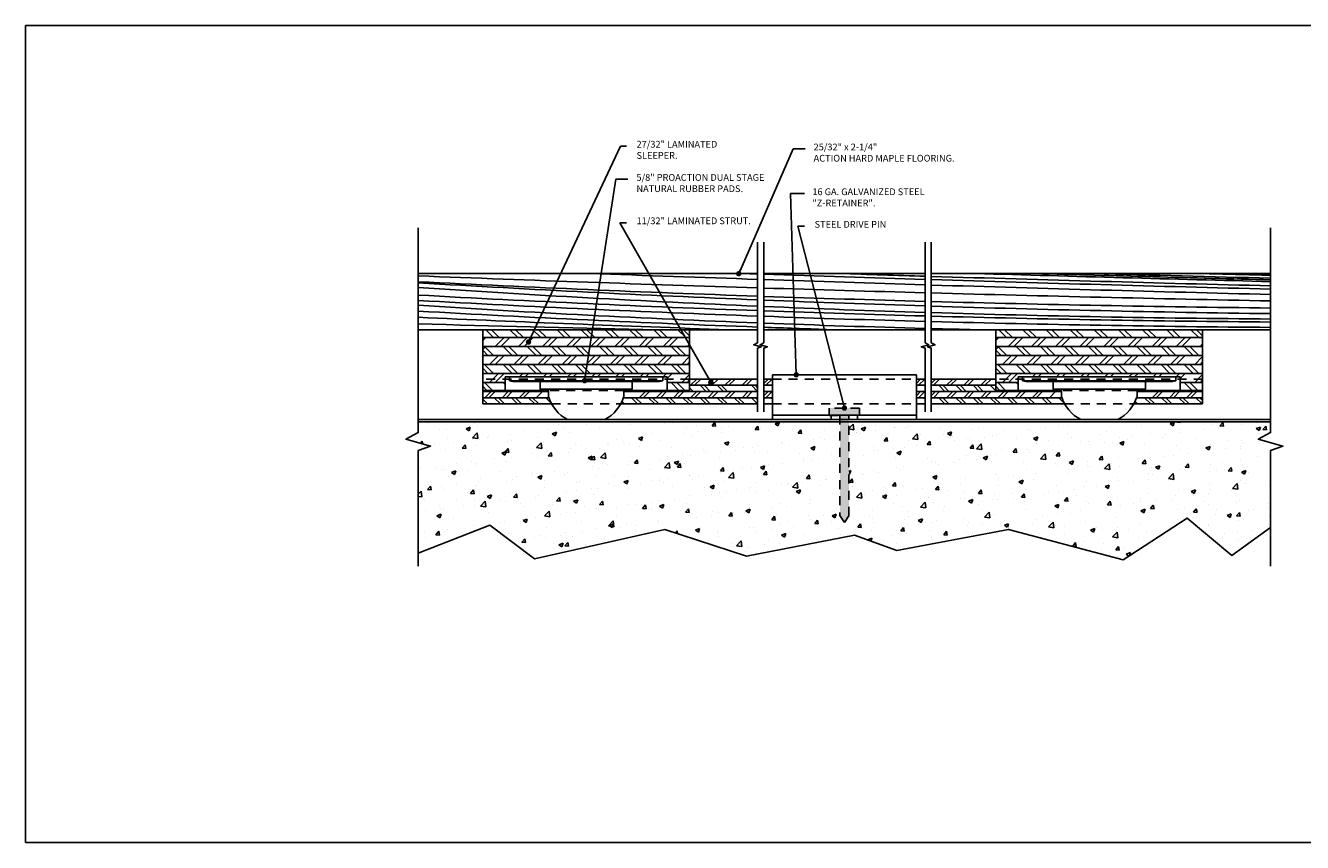
# Model space of a CAD drawing. Units: inches. Extents: x -1.7 to 62, y -7.1 to 4.7.
# Drawn here: x -1.7 to 16.1, y -7.1 to 4.3 of the extents above; entities that cross this region are included whole.
import ezdxf

# ---------------------------------------------------------------- set-up
doc = ezdxf.new("R2010")
doc.units = ezdxf.units.IN
doc.header["$MEASUREMENT"] = 0
doc.linetypes.add('HIDDEN2', pattern=[0.1875, 0.125, -0.0625])
doc.layers.get('0').update_dxf_attribs({"linetype": 'CONTINUOUS'})
for name, color, linetype in [('A-FAST', 65, 'CONTINUOUS'), ('A-FLOR-CONC', 85, 'CONTINUOUS'), ('A-FLOR-GASK', 6, 'CONTINUOUS'), ('A-FLOR-GSKH', 253, 'CONTINUOUS'), ('A-FLOR-METL-TRIM', 225, 'CONTINUOUS'), ('A-FLOR-PLYH', 253, 'CONTINUOUS'), ('A-FLOR-PLYW', 25, 'CONTINUOUS'), ('A-FLOR-TEXT', 7, 'CONTINUOUS'), ('A-FLOR-TRMH', 36, 'CONTINUOUS'), ('A-FLOR-WOOD', 75, 'CONTINUOUS'), ('A-FLOR-WOOH', 253, 'CONTINUOUS'), ('A-FLOR_PADP', 195, 'CONTINUOUS'), ('A-SCHD', 7, 'CONTINUOUS')]:
    doc.layers.add(name, color=color, linetype=linetype)
doc.layers.add('x-Plot-No', color=251, linetype='CONTINUOUS', plot=False)
doc.styles.add('Action', font='romans.shx')
doc.styles.get("Standard").update_dxf_attribs({"font": 'romans.shx'})
doc.dimstyles.new('Action', dxfattribs={"dimscale": 0.6, "dimtxt": 0.09375, "dimasz": 0.125, "dimexe": 0.125, "dimexo": 0.0625, "dimgap": 0.0625, "dimtad": 0, "dimtih": 1, "dimdec": 4, "dimzin": 3, "dimdsep": 46, "dimlunit": 4, "dimtxsty": 'standard', "dimcen": 0.09, "dimdle": 0.0625, "dimadec": 0, "dimazin": 0, "dimtfac": 1, "dimtdec": 4, "dimtofl": 0, "dimtmove": 0, "dimatfit": 3, "dimldrblk": 'DOT', "dimfxl": 0, "dimfrac": 2, "dimtolj": 1, "dimtzin": 0, "dimarcsym": 0})

# ---------------------------------------------------------------- blocks, each defined once
blk = doc.blocks.new('_AT_Anch_12-8THS')
at = {"layer": 'A-FLOR-TRMH'}
blk.add_hatch(color=256, dxfattribs=at).paths.add_polyline_path([(0.001, -0.211), (0.001, -0.062), (1.393, -0.062), (1.492, 0.001), (1.398, 0.062), (-0.001, 0.062), (-0.001, 0.211), (-0.101, 0.211), (-0.101, -0.211)])
at = {"layer": 'A-FAST', "linetype": 'HIDDEN2'}
blk.add_lwpolyline([(0.001, -0.211), (0.001, -0.062), (1.393, -0.062), (1.492, 0.001), (1.398, 0.062), (-0.001, 0.062), (-0.001, 0.211), (-0.101, 0.211), (-0.101, -0.211)], close=True, dxfattribs=at)
blk = doc.blocks.new('_AF_AeroClipNR_Fr')
at = {"layer": 'A-FLOR-GASK'}
for p, q in [((1, 0.623), (-1, 0.623)), ((-1, 0.623), (-1, 0)), ((1, 0.623), (1, 0)), ((1, 0.06), (-1, 0.06)), ((-0.183, 0), (-0.183, 0.06)), ((0.183, 0), (0.183, 0.06))]:
    blk.add_line(p, q, dxfattribs=at)
blk = doc.blocks.new('_32_wood-length1')
for points in [[(3.716, 0), (-1, 0), (-1, 0.781), (3.716, 0.781)], [(3.803, 0.781), (6.044, 0.781)], [(6.131, 0.781), (10.846, 0.781), (10.846, 0), (6.131, 0)], [(6.044, 0), (3.803, 0)]]:
    blk.add_lwpolyline(points)
at = {"layer": 'A-FLOR-WOOH'}
for centre, radius, start, end in [((22.829, 610.301), 610.019, 267.761343, 268.204544), ((30.396, 786.05), 785.804, 267.88378, 268.054299), ((30.396, 786.125), 785.804, 268.038334, 268.054299), ((30.396, 786.125), 785.804, 268.060641, 268.224122), ((30.396, 786.125), 785.759, 268.137541, 268.224019), ((30.396, 786.125), 785.759, 268.230362, 268.574357), ((30.413, 786.749), 786.324, 268.275128, 268.574098), ((30.417, 786.895), 786.446, 268.335629, 268.574017), ((30.417, 786.895), 786.423, 268.394263, 268.573975), ((30.417, 786.895), 786.382, 268.503156, 268.573902), ((14.311, 304.08), 303.799, 267.1112, 268.00139), ((14.115, 254.61), 254.408, 266.59387, 267.65727), ((12.14, 194.827), 194.683, 266.12994, 267.51996), ((30.396, 786.05), 785.804, 268.060641, 268.224122), ((22.829, 610.301), 610.019, 268.212713, 268.423284), ((30.396, 786.125), 785.804, 268.230464, 268.57444), ((30.396, 786.05), 785.804, 268.230464, 268.57444), ((12.762, 247.863), 247.764, 266.81577, 267.90746), ((12.762, 247.944), 247.92, 266.81776, 267.90877), ((14.311, 304.08), 303.799, 268.0178, 268.44064), ((14.115, 254.61), 254.408, 267.67686, 268.18188), ((22.829, 610.301), 610.019, 268.431452, 268.874501), ((14.311, 304.08), 303.799, 268.45704, 269.34659), ((11.113, 188.192), 188.243, 266.31075, 267.74806), ((12.442, 235.98), 236.105, 266.73622, 267.88187), ((12.14, 194.827), 194.683, 267.54557, 268.20554), ((12.762, 247.863), 247.764, 267.92758, 268.44606), ((12.762, 247.944), 247.92, 267.92888, 268.44704), ((14.115, 254.61), 254.408, 268.20147, 269.26379), ((12.14, 194.827), 194.683, 268.23114, 269.61927), ((12.762, 247.863), 247.764, 268.46617, 269.55687), ((15.1, 347.689), 347.889, 267.3474, 268.05817), ((24.912, 946.611), 946.885, 268.431884, 268.620881), ((11.113, 188.192), 188.243, 267.77454, 268.45699), ((12.442, 235.98), 236.105, 267.90298, 268.11451), ((12.762, 247.944), 247.92, 268.46713, 269.55715), ((11.113, 188.192), 188.243, 268.48346, 268.67127)]:
    blk.add_arc(centre, radius, start, end, dxfattribs=at)
blk = doc.blocks.new('_AF32_Pad_II')
for p, q in [((-1.065, 0), (1.065, 0)), ((1.065, -0.053), (-1.065, -0.053)), ((-0.641, -0.066), (0.641, -0.066)), ((-0.258, -0.594), (0.258, -0.594))]:
    blk.add_line(p, q)
for points in [[(-1.065, 0), (-1.065, -0.053), (-1.018, -0.066), (-0.641, -0.066), (-0.641, -0.17), (0.641, -0.17)], [(1.065, 0), (1.065, -0.053), (1.018, -0.066), (0.641, -0.066), (0.641, -0.17), (0.641, -0.17)], [(-0.525, -0.17), (-0.525, -0.274)], [(0.525, -0.274), (0.525, -0.17)]]:
    blk.add_lwpolyline(points)
for start, end in [(197.6111, 242.0853), (297.9147, 342.3889)]:
    blk.add_arc((0, -0.107), 0.551, start, end)
blk = doc.blocks.new('_AF32_Flrg-SubStripE')
for p, q in [((0, 0.344), (0.896, 0.344)), ((3.771, 0.187), (3.771, 0)), ((0, 0), (1.853, 0)), ((2.815, 0), (3.771, 0))]:
    blk.add_line(p, q)
at = {"layer": 'A-FLOR-PLYH'}
for p, q in [((0, 0.284), (0.06, 0.344)), ((0.896, 0.258), (0, 0.258)), ((0.03, 0.258), (0.116, 0.344)), ((0.104, 0.258), (0.19, 0.172)), ((0.16, 0.258), (0.246, 0.172)), ((0.212, 0.258), (0.298, 0.344)), ((0.268, 0.258), (0.354, 0.344)), ((0.342, 0.258), (0.428, 0.172)), ((0.399, 0.258), (0.485, 0.172)), ((0.45, 0.258), (0.536, 0.344)), ((0.506, 0.258), (0.592, 0.344)), ((0.581, 0.258), (0.667, 0.172)), ((0.637, 0.258), (0.723, 0.172)), ((0.688, 0.258), (0.774, 0.344)), ((0.745, 0.258), (0.831, 0.344)), ((0.819, 0.258), (0.905, 0.172)), ((0.946, 0.187), (0.961, 0.172)), ((1.128, 0.187), (1.143, 0.172)), ((1.184, 0.187), (1.199, 0.172)), ((1.366, 0.187), (1.381, 0.172)), ((1.422, 0.187), (1.438, 0.172)), ((1.604, 0.187), (1.62, 0.172)), ((1.66, 0.187), (1.676, 0.172)), ((1.786, 0.187), (1.801, 0.172)), ((3.034, 0.187), (3.049, 0.172)), ((3.09, 0.187), (3.105, 0.172)), ((3.272, 0.187), (3.287, 0.172)), ((3.328, 0.187), (3.344, 0.172)), ((3.51, 0.187), (3.526, 0.172)), ((3.566, 0.187), (3.582, 0.172)), ((3.748, 0.187), (3.764, 0.172)), ((0, 0.112), (0.06, 0.172)), ((1.809, 0.172), (0, 0.172)), ((1.814, 0.086), (0, 0.086)), ((0.03, 0.086), (0.116, 0.172)), ((0.104, 0.086), (0.19, 0)), ((0.16, 0.086), (0.246, 0)), ((0.212, 0.086), (0.298, 0.172)), ((0.268, 0.086), (0.354, 0.172)), ((0.342, 0.086), (0.428, 0)), ((0.399, 0.086), (0.485, 0)), ((0.45, 0.086), (0.536, 0.172)), ((0.506, 0.086), (0.592, 0.172)), ((0.581, 0.086), (0.667, 0)), ((0.637, 0.086), (0.723, 0)), ((0.688, 0.086), (0.774, 0.172)), ((0.745, 0.086), (0.831, 0.172)), ((0.819, 0.086), (0.905, 0)), ((0.875, 0.086), (0.961, 0)), ((0.926, 0.086), (1.012, 0.172)), ((0.983, 0.086), (1.069, 0.172)), ((1.057, 0.086), (1.143, 0)), ((1.113, 0.086), (1.199, 0)), ((1.165, 0.086), (1.251, 0.172)), ((1.221, 0.086), (1.307, 0.172)), ((1.295, 0.086), (1.381, 0)), ((1.352, 0.086), (1.438, 0)), ((1.403, 0.086), (1.489, 0.172)), ((1.459, 0.086), (1.545, 0.172)), ((1.534, 0.086), (1.62, 0)), ((1.59, 0.086), (1.676, 0)), ((1.641, 0.086), (1.727, 0.172)), ((1.772, 0.086), (1.847, 0.011)), ((2.833, 0.034), (2.867, 0)), ((2.854, 0.086), (3.771, 0.086)), ((2.859, 0.172), (3.771, 0.172)), ((2.963, 0.086), (3.049, 0)), ((3.019, 0.086), (3.105, 0)), ((3.071, 0.086), (3.157, 0.172)), ((3.127, 0.086), (3.213, 0.172)), ((3.201, 0.086), (3.287, 0)), ((3.258, 0.086), (3.344, 0)), ((3.309, 0.086), (3.395, 0.172)), ((3.365, 0.086), (3.451, 0.172)), ((3.44, 0.086), (3.526, 0)), ((3.496, 0.086), (3.582, 0)), ((3.547, 0.086), (3.633, 0.172)), ((3.603, 0.086), (3.689, 0.172)), ((3.678, 0.086), (3.764, 0)), ((3.734, 0.086), (3.771, 0.049))]:
    blk.add_line(p, q, dxfattribs=at)
blk = doc.blocks.new('_Dot')
at = {"color": 0, "linetype": 'ByBlock', "lineweight": -2}
blk.add_line((-0.5, 0), (-1, 0), dxfattribs=at)
at = {"color": 0, "linetype": 'ByBlock', "const_width": 0.5}
blk.add_lwpolyline([(-0.25, 0, 1), (0.25, 0, 1)], format="xyb", close=True, dxfattribs=at)
blk = doc.blocks.new('_AF32_Flrg-SubStrip_Rec')
blk.add_lwpolyline([(0.913, 0), (0, 0), (0, 0.844), (2.875, 0.844), (2.875, 0), (1.962, 0)])
at = {"layer": 'A-FLOR-GSKH'}
for p, q in [((0.312, 0.188), (0.312, 0)), ((0.312, 0.188), (2.562, 0.188)), ((2.562, 0.188), (2.562, 0))]:
    blk.add_line(p, q, dxfattribs=at)
at = {"layer": 'A-FLOR-PLYH'}
for p, q in [((2.875, 0.735), (0, 0.735)), ((0.042, 0.735), (0, 0.693)), ((0.151, 0.735), (0.041, 0.844)), ((0.23, 0.735), (0.12, 0.844)), ((0.298, 0.735), (0.173, 0.61)), ((0.378, 0.735), (0.253, 0.61)), ((0.486, 0.735), (0.377, 0.844)), ((0.565, 0.735), (0.456, 0.844)), ((0.62, 0.735), (0.495, 0.61)), ((0.699, 0.735), (0.574, 0.61)), ((0.807, 0.735), (0.698, 0.844)), ((0.887, 0.735), (0.777, 0.844)), ((0.955, 0.735), (0.83, 0.61)), ((1.034, 0.735), (0.909, 0.61)), ((1.143, 0.735), (1.033, 0.844)), ((1.222, 0.735), (1.113, 0.844)), ((1.291, 0.735), (1.166, 0.61)), ((1.37, 0.735), (1.245, 0.61)), ((1.478, 0.735), (1.369, 0.844)), ((1.558, 0.735), (1.448, 0.844)), ((1.626, 0.735), (1.501, 0.61)), ((1.705, 0.735), (1.58, 0.61)), ((1.814, 0.735), (1.704, 0.844)), ((1.893, 0.735), (1.784, 0.844)), ((1.962, 0.735), (1.837, 0.61)), ((2.041, 0.735), (1.916, 0.61)), ((2.149, 0.735), (2.04, 0.844)), ((2.229, 0.735), (2.119, 0.844)), ((2.297, 0.735), (2.172, 0.61)), ((2.377, 0.735), (2.252, 0.61)), ((2.485, 0.735), (2.376, 0.844)), ((2.564, 0.735), (2.455, 0.844)), ((2.633, 0.735), (2.508, 0.61)), ((2.712, 0.735), (2.587, 0.61)), ((2.821, 0.735), (2.711, 0.844)), ((2.875, 0.759), (2.79, 0.844)), ((2.875, 0.61), (0, 0.61)), ((0.042, 0.61), (0, 0.568)), ((2.875, 0.61), (0, 0.61)), ((0, 0.557), (0.073, 0.484)), ((0.027, 0.61), (0.152, 0.484)), ((0.283, 0.61), (0.408, 0.484)), ((0.363, 0.61), (0.488, 0.484)), ((0.619, 0.61), (0.744, 0.484)), ((0.698, 0.61), (0.823, 0.484)), ((0.954, 0.61), (1.079, 0.484)), ((1.034, 0.61), (1.159, 0.484)), ((1.29, 0.61), (1.415, 0.484)), ((1.369, 0.61), (1.494, 0.484)), ((1.625, 0.61), (1.75, 0.484)), ((1.705, 0.61), (1.83, 0.484)), ((1.961, 0.61), (2.086, 0.484)), ((2.04, 0.61), (2.165, 0.484)), ((2.296, 0.61), (2.421, 0.484)), ((2.376, 0.61), (2.501, 0.484)), ((2.618, 0.61), (2.743, 0.484)), ((2.697, 0.61), (2.822, 0.484)), ((2.875, 0.641), (2.843, 0.61)), ((2.875, 0.484), (0, 0.484)), ((0, 0.36), (2.875, 0.36)), ((0.027, 0.36), (0.152, 0.235)), ((0.095, 0.36), (0.22, 0.484)), ((0.175, 0.36), (0.3, 0.484)), ((0.283, 0.36), (0.408, 0.235)), ((0.363, 0.36), (0.488, 0.235)), ((0.431, 0.36), (0.556, 0.484)), ((0.51, 0.36), (0.635, 0.484)), ((0.619, 0.36), (0.744, 0.235)), ((0.698, 0.36), (0.823, 0.235)), ((0.766, 0.36), (0.891, 0.484)), ((0.846, 0.36), (0.971, 0.484)), ((0.954, 0.36), (1.079, 0.235)), ((1.034, 0.36), (1.159, 0.235)), ((1.102, 0.36), (1.227, 0.484)), ((1.181, 0.36), (1.306, 0.484)), ((1.29, 0.36), (1.415, 0.235)), ((1.369, 0.36), (1.494, 0.235)), ((1.438, 0.36), (1.563, 0.484)), ((1.517, 0.36), (1.642, 0.484)), ((1.625, 0.36), (1.75, 0.235)), ((1.705, 0.36), (1.83, 0.235)), ((1.773, 0.36), (1.898, 0.484)), ((1.852, 0.36), (1.977, 0.484)), ((1.961, 0.36), (2.086, 0.235)), ((2.04, 0.36), (2.165, 0.235)), ((2.109, 0.36), (2.234, 0.484)), ((2.188, 0.36), (2.313, 0.484)), ((2.296, 0.36), (2.421, 0.235)), ((2.376, 0.36), (2.501, 0.235)), ((2.43, 0.36), (2.555, 0.484)), ((2.509, 0.36), (2.634, 0.484)), ((2.618, 0.36), (2.743, 0.235)), ((2.697, 0.36), (2.822, 0.235)), ((2.765, 0.36), (2.875, 0.469)), ((2.845, 0.36), (2.875, 0.39)), ((0, 0.307), (0.073, 0.235)), ((0, 0.235), (2.875, 0.235)), ((0.095, 0.11), (0.22, 0.235)), ((0.175, 0.11), (0.3, 0.235)), ((0.509, 0.188), (0.556, 0.235)), ((0.588, 0.188), (0.635, 0.235)), ((0.844, 0.188), (0.891, 0.235)), ((0.924, 0.188), (0.971, 0.235)), ((1.18, 0.188), (1.227, 0.235)), ((1.259, 0.188), (1.306, 0.235)), ((1.516, 0.188), (1.563, 0.235)), ((1.595, 0.188), (1.642, 0.235)), ((1.851, 0.188), (1.898, 0.235)), ((1.93, 0.188), (1.977, 0.235)), ((2.187, 0.188), (2.234, 0.235)), ((2.266, 0.188), (2.313, 0.235)), ((2.508, 0.188), (2.555, 0.235)), ((2.562, 0.163), (2.634, 0.235)), ((2.765, 0.11), (2.875, 0.219)), ((0, 0.11), (0.312, 0.11)), ((0, 0.057), (0.057, 0)), ((0.027, 0.11), (0.137, 0)), ((0.283, 0.11), (0.312, 0.08)), ((2.562, 0.11), (2.875, 0.11)), ((2.618, 0.11), (2.727, 0)), ((2.697, 0.11), (2.807, 0)), ((2.845, 0.11), (2.875, 0.14))]:
    blk.add_line(p, q, dxfattribs=at)
at = {"layer": 'A-FLOR-PLYH', "linetype": 'HIDDEN2'}
blk.add_lwpolyline([(1.962, 0), (0.913, 0)], dxfattribs=at)
blk = doc.blocks.new('_AF32_Flrg-SubStripEL')
for p, q in [((0, 0.187), (0, 0)), ((2.875, 0.344), (3.819, 0.344)), ((0, 0), (0.956, 0)), ((1.919, 0), (3.819, 0))]:
    blk.add_line(p, q)
at = {"layer": 'A-FLOR-PLYH'}
for p, q in [((0, 0.18), (0.008, 0.172)), ((0.049, 0.187), (0.065, 0.172)), ((0.231, 0.187), (0.247, 0.172)), ((0.288, 0.187), (0.303, 0.172)), ((0.469, 0.187), (0.485, 0.172)), ((0.526, 0.187), (0.541, 0.172)), ((0.708, 0.187), (0.723, 0.172)), ((0.764, 0.187), (0.779, 0.172)), ((0.89, 0.187), (0.905, 0.172)), ((2.137, 0.187), (2.153, 0.172)), ((2.193, 0.187), (2.209, 0.172)), ((2.375, 0.187), (2.391, 0.172)), ((2.432, 0.187), (2.447, 0.172)), ((2.614, 0.187), (2.629, 0.172)), ((2.67, 0.187), (2.685, 0.172)), ((2.852, 0.187), (2.867, 0.172)), ((2.875, 0.258), (3.819, 0.258)), ((2.875, 0.221), (2.924, 0.172)), ((2.889, 0.258), (2.975, 0.344)), ((2.945, 0.258), (3.031, 0.344)), ((3.02, 0.258), (3.106, 0.172)), ((3.076, 0.258), (3.162, 0.172)), ((3.127, 0.258), (3.213, 0.344)), ((3.184, 0.258), (3.27, 0.344)), ((3.258, 0.258), (3.344, 0.172)), ((3.314, 0.258), (3.4, 0.172)), ((3.365, 0.258), (3.451, 0.344)), ((3.422, 0.258), (3.508, 0.344)), ((3.604, 0.258), (3.69, 0.344)), ((3.66, 0.258), (3.746, 0.344)), ((3.734, 0.258), (3.82, 0.172)), ((3.791, 0.258), (3.819, 0.229)), ((0.913, 0.172), (0, 0.172)), ((0.918, 0.086), (0, 0.086)), ((0, 0.065), (0.065, 0)), ((0, 0.008), (0.008, 0)), ((0.03, 0.086), (0.116, 0.172)), ((0.086, 0.086), (0.172, 0.172)), ((0.161, 0.086), (0.247, 0)), ((0.217, 0.086), (0.303, 0)), ((0.268, 0.086), (0.354, 0.172)), ((0.325, 0.086), (0.411, 0.172)), ((0.399, 0.086), (0.485, 0)), ((0.455, 0.086), (0.541, 0)), ((0.507, 0.086), (0.593, 0.172)), ((0.563, 0.086), (0.649, 0.172)), ((0.637, 0.086), (0.723, 0)), ((0.693, 0.086), (0.779, 0)), ((0.745, 0.086), (0.831, 0.172)), ((0.875, 0.086), (0.95, 0.011)), ((1.936, 0.034), (1.971, 0)), ((1.957, 0.086), (3.819, 0.086)), ((1.962, 0.172), (3.819, 0.172)), ((2.067, 0.086), (2.153, 0)), ((2.123, 0.086), (2.209, 0)), ((2.174, 0.086), (2.26, 0.172)), ((2.231, 0.086), (2.317, 0.172)), ((2.305, 0.086), (2.391, 0)), ((2.361, 0.086), (2.447, 0)), ((2.412, 0.086), (2.498, 0.172)), ((2.469, 0.086), (2.555, 0.172)), ((2.543, 0.086), (2.629, 0)), ((2.599, 0.086), (2.685, 0)), ((2.651, 0.086), (2.737, 0.172)), ((2.707, 0.086), (2.793, 0.172)), ((2.781, 0.086), (2.867, 0)), ((2.838, 0.086), (2.924, 0)), ((2.889, 0.086), (2.975, 0.172)), ((2.945, 0.086), (3.031, 0.172)), ((3.02, 0.086), (3.106, 0)), ((3.076, 0.086), (3.162, 0)), ((3.127, 0.086), (3.213, 0.172)), ((3.184, 0.086), (3.27, 0.172)), ((3.258, 0.086), (3.344, 0)), ((3.314, 0.086), (3.4, 0)), ((3.365, 0.086), (3.451, 0.172)), ((3.422, 0.086), (3.508, 0.172)), ((3.496, 0.086), (3.582, 0)), ((3.552, 0.086), (3.638, 0)), ((3.604, 0.086), (3.69, 0.172)), ((3.66, 0.086), (3.746, 0.172)), ((3.734, 0.086), (3.82, 0)), ((3.791, 0.086), (3.819, 0.057))]:
    blk.add_line(p, q, dxfattribs=at)

msp = doc.modelspace()

# ---------------------------------------------------------------- hatches: boundary and pattern name
at = {"layer": 'A-FLOR-GSKH'}
h = msp.add_hatch(dxfattribs=at)
h.set_pattern_fill('AR-CONC', color=256, scale=0.0833333, style=0)
h.paths.add_polyline_path([(15.6494065, -1.6510939), (15.8211238, -1.5885939), (15.4776891, -1.4945939), (15.6494065, -1.4010939), (15.6494065, -1.2528956), (9.7881, -1.2528956), (9.7881, -2.5591819), (9.7276278, -2.6526135), (9.6644068, -2.553686), (9.6644068, -1.2528956), (3.8031003, -1.2528956), (3.8031003, -1.4010939), (3.6313829, -1.4945939), (3.9748176, -1.5885939), (3.8031003, -1.6510939), (3.8031003, -3.079654), (4.7966769, -2.6895088), (5.4199319, -3.1567243), (7.2308506, -2.7479108), (8.3654244, -3.1177898), (9.8684011, -2.82578), (10.4527027, -3.0399205), (12.0057767, -2.7475459), (13.6007498, -3.1696746), (14.4906178, -2.5921722), (15.1104302, -3.1090853), (15.6494065, -2.7188993)])

# ---------------------------------------------------------------- linework, layer by layer
at = {"layer": 'A-FLOR-CONC'}
for p, q in [((15.6494065, -1.2208956), (3.8031003, -1.2208956)), ((15.6494065, -1.2528956), (3.8031003, -1.2528956))]:
    msp.add_line(p, q, dxfattribs=at)
at = {"layer": 'A-FLOR-GASK'}
msp.add_line((8.7262534, -1.2208956), (10.7262534, -1.2208956), dxfattribs=at)
at = {"layer": 'A-FLOR-GSKH'}
for p, q in [((8.7262534, -0.7441456), (8.6057823, -0.7441456)), ((8.7262534, -0.8301456), (8.6057823, -0.8301456)), ((10.8467244, -0.7441456), (10.7262534, -0.7441456)), ((10.8467244, -0.8301456), (10.7262534, -0.8301456)), ((8.7262534, -0.9161456), (8.6057823, -0.9161456)), ((10.8467244, -0.9161456), (10.7262534, -0.9161456))]:
    msp.add_line(p, q, dxfattribs=at)
at = {"layer": 'A-FLOR-GSKH', "linetype": 'HIDDEN2'}
for p, q in [((5.6557977, -1.0021456), (6.6182307, -1.0021456)), ((12.7863568, -1.0021456), (13.7487897, -1.0021456))]:
    msp.add_line(p, q, dxfattribs=at)
at = {"layer": 'A-FLOR-METL-TRIM', "linetype": 'HIDDEN2'}
for p, q in [((7.5745142, -0.6581456), (4.6995142, -0.6581456)), ((8.7262534, -0.6581456), (10.7262534, -0.6581456)), ((14.7050732, -0.6581456), (11.8300732, -0.6581456)), ((8.7262534, -1.0021456), (10.7262534, -1.0021456))]:
    msp.add_line(p, q, dxfattribs=at)
at = {"layer": 'A-FLOR-PLYH'}
for p, q in [((8.6057823, -0.7176943), (8.665331, -0.6581456)), ((8.6356504, -0.7441456), (8.7216504, -0.6581456)), ((10.7262534, -0.7176943), (10.785802, -0.6581456)), ((10.7561214, -0.7441456), (10.8421214, -0.6581456)), ((8.6057823, -0.8896943), (8.665331, -0.8301456)), ((8.6356504, -0.9161456), (8.7216504, -0.8301456)), ((8.7099502, -0.7441456), (8.7262534, -0.7604488)), ((10.7262534, -0.8896943), (10.785802, -0.8301456)), ((10.7561214, -0.9161456), (10.8421214, -0.8301456)), ((10.8304213, -0.7441456), (10.8467244, -0.7604488)), ((8.7099502, -0.9161456), (8.7262534, -0.9324488)), ((10.8304213, -0.9161456), (10.8467244, -0.9324488))]:
    msp.add_line(p, q, dxfattribs=at)
at = {"layer": 'A-FLOR-PLYW'}
for p, q in [((8.7262534, -0.6581456), (8.6057823, -0.6581456)), ((10.8467244, -0.6581456), (10.7262534, -0.6581456)), ((8.7262534, -1.0021456), (8.6057823, -1.0021456)), ((10.8467244, -1.0021456), (10.7262534, -1.0021456))]:
    msp.add_line(p, q, dxfattribs=at)
at = {"layer": 'A-SCHD', "linetype": 'Continuous'}
for points in [[(3.8031003, -3.259366), (3.8031003, -1.6510939), (3.9748176, -1.5885939), (3.6313829, -1.4945939), (3.8031003, -1.4010939), (3.8031003, 1.4438172)], [(15.6494065, -3.259366), (15.6494065, -1.6510939), (15.8211238, -1.5885939), (15.4776891, -1.4945939), (15.6494065, -1.4010939), (15.6494065, 1.4438172)], [(8.5188475, -1.1145974), (8.5188475, -0.2263913), (8.5703627, -0.2076413), (8.4673323, -0.1794413), (8.5188475, -0.1513913), (8.5188475, 1.2465251)], [(8.6057823, -1.1145974), (8.6057823, -0.2263913), (8.6572975, -0.2076413), (8.5542671, -0.1794413), (8.6057823, -0.1513913), (8.6057823, 1.2465251)], [(10.8467244, -1.1145974), (10.8467244, -0.2263913), (10.7952092, -0.2076413), (10.8982396, -0.1794413), (10.8467244, -0.1513913), (10.8467244, 1.2465251)], [(10.9336593, -1.1145974), (10.9336593, -0.2263913), (10.8821441, -0.2076413), (10.9851745, -0.1794413), (10.9336593, -0.1513913), (10.9336593, 1.2465251)]]:
    msp.add_lwpolyline(points, dxfattribs=at)
at = {"layer": 'x-Plot-No'}
msp.add_lwpolyline([(-1.6542842, 4.2572201), (25.4383965, 4.2572201), (25.4383965, -7.0991284), (-1.6542842, -7.0991284)], close=True, dxfattribs=at)
msp.add_lwpolyline([(3.8031003, -3.079654), (4.7966769, -2.6895088), (5.4199319, -3.1567243), (7.2308506, -2.7479108), (8.3654244, -3.1177898), (9.8684011, -2.82578), (10.4527027, -3.0399205), (12.0057767, -2.7475459), (13.6007498, -3.1696746), (14.4906178, -2.5921722), (15.1104302, -3.1090853), (15.6494065, -2.7188993)], dxfattribs=at)

# ---------------------------------------------------------------- block references
at = {"layer": 'A-FLOR-METL-TRIM'}
msp.add_blockref('_AF_AeroClipNR_Fr', (9.7262534, -1.2208956), dxfattribs=at)
at = {"layer": 'A-FLOR-PLYW'}
for name, p in [('_AF32_Flrg-SubStrip_Rec', (4.6995142, -0.8146456)), ('_AF32_Flrg-SubStrip_Rec', (11.8300732, -0.8146456)), ('_AF32_Flrg-SubStripEL', (4.6995142, -1.0021456)), ('_AF32_Flrg-SubStripE', (10.9336593, -1.0021456))]:
    msp.add_blockref(name, p, dxfattribs=at)
at = {"layer": 'A-FLOR-WOOD'}
msp.add_blockref('_32_wood-length1', (4.8031003, 0.0293544), dxfattribs=at)
at = {"layer": 'A-FLOR-WOOH', "rotation": 270}
msp.add_blockref('_AT_Anch_12-8THS', (9.7262534, -1.1610788), dxfattribs=at)
at = {"layer": 'A-FLOR_PADP'}
for p in [(6.1370142, -0.6271456), (13.2675732, -0.6271456)]:
    msp.add_blockref('_AF32_Pad_II', p, dxfattribs=at)

# ---------------------------------------------------------------- texts
at = {"layer": 'A-FLOR-TEXT', "char_height": 0.09375, "attachment_point": 1, "style": 'Action'}
for s, insert, width in [('27/32" LAMINATED SLEEPER.', (6.8374293, 2.6542282), 1.6875), ('25/32" x 2-1/4" \\PACTION HARD MAPLE FLOORING.', (9.298124, 2.615848), 2.171875), ('5/8" PROACTION DUAL STAGE NATURAL RUBBER PADS. ', (6.8360868, 2.1920725), 1.921875), ('16 GA. GALVANIZED STEEL "Z-RETAINER".', (9.2809451, 1.9930815), 1.6875), ('11/32" LAMINATED STRUT.', (6.8374293, 1.5894822), 1.6875), ('STEEL DRIVE PIN', (9.3116986, 1.5402774), 1.6875)]:
    msp.add_mtext(s, dxfattribs=dict(at, insert=insert, width=width))

# ---------------------------------------------------------------- leaders
at = {"layer": 'A-FLOR-TEXT'}
for points in [[(5.3358494, -0.1426456), (6.6158708, 2.5814821), (6.6989101, 2.5814821)], [(8.2575903, 0.8070807), (9.0136652, 2.5431019), (9.1797438, 2.5431019)], [(6.1149913, -0.6802882), (6.5516279, 2.1193264), (6.7177065, 2.1193264)], [(9.0568075, -0.5981456), (8.9761624, 1.9203354), (9.1731794, 1.9203354)], [(7.8697036, -0.7011456), (6.603916, 1.5167361), (6.699051, 1.5167361)], [(9.7262534, -1.0604647), (9.0781852, 1.4675313), (9.1733202, 1.4675313)]]:
    msp.add_leader(points, dimstyle='Action', override={"dimgap": 0.0625, "dimtad": 0}, dxfattribs=at)

doc.saveas('drawing.dxf')
